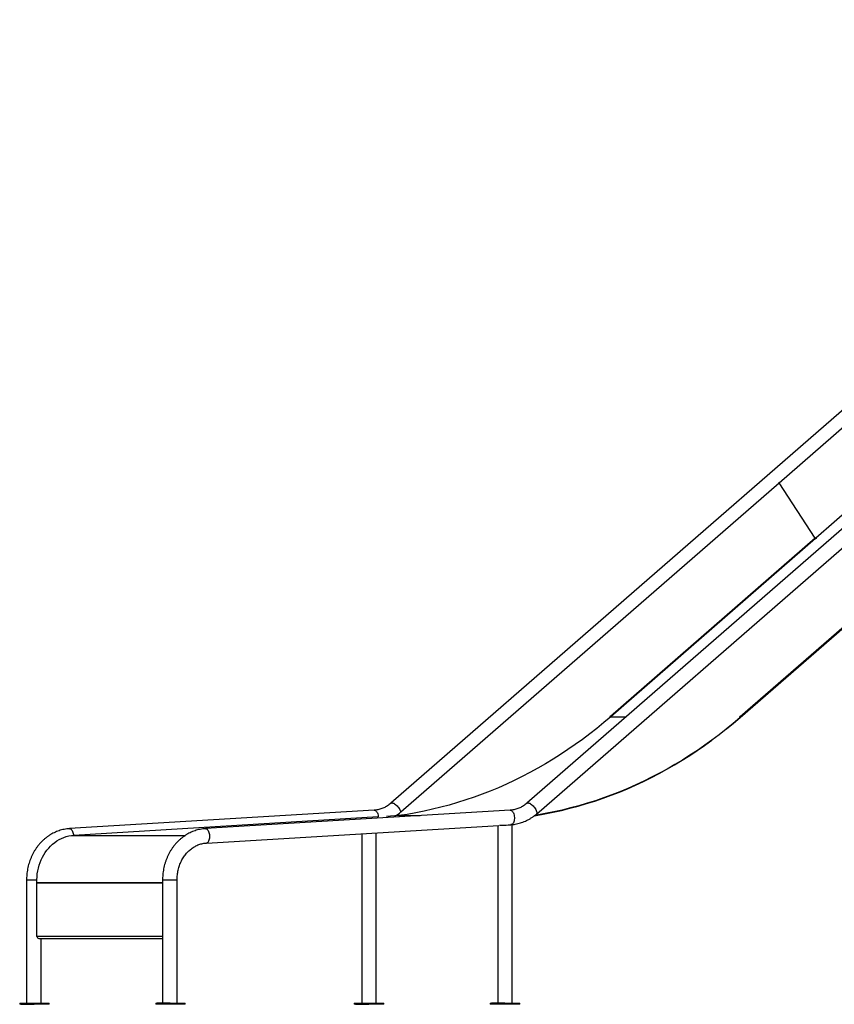
# Model space of a CAD drawing. Units: millimetres. Extents: x 5890 to 37239, y 8404 to 26738.
# Drawn here: x 5890 to 7408, y 21270 to 23105 of the extents above; entities that cross this region are included whole.
import ezdxf

# ---------------------------------------------------------------- set-up
doc = ezdxf.new("R2010")
doc.units = ezdxf.units.MM

msp = doc.modelspace()

# ---------------------------------------------------------------- linework, layer by layer
at = {"color": 7, "linetype": 'Continuous', "lineweight": 25}
for p, q in [((8466.5, 23284.7), (6581.9, 21644.9)), ((8719.9, 23284.7), (6835.3, 21644.9)), ((6853, 21624.6), (8737.6, 23264.4)), ((7305.1, 22241.8), (8481.6, 23265.5)), ((6600.4, 21628.6), (7305.1, 22241.8)), ((7305.1, 22241.8), (7304.4, 22241.8)), ((7372.6, 22138.4), (7305.1, 22241.8)), ((7442.1, 22198.2), (7373.6, 22138.6)), ((7372.6, 22138.4), (6990.9, 21806.2)), ((7373.2, 22138), (6991.4, 21805.8)), ((7232.4, 21806.2), (7614.1, 22138.4)), ((7232.7, 21804.3), (7614.5, 22136.5)), ((7373.2, 22138), (7373.9, 22138)), ((7373.6, 22138.6), (7374.6, 22138.6)), ((7374, 22138.1), (7373.6, 22138.6)), ((7374.6, 22138.6), (7373.9, 22138)), ((6990.6, 21806.6), (6989.9, 21806)), ((6989.9, 21806), (6990.5, 21805.1)), ((6990.9, 21806.2), (6990.6, 21806.6)), ((7232.1, 21806.6), (7231.4, 21806)), ((7231.4, 21806), (7232.5, 21804.4)), ((7231.5, 21805.9), (7231.4, 21806)), ((7232.4, 21806.2), (7232.1, 21806.6)), ((7232.3, 21804.3), (7232.4, 21804.2)), ((6550.9, 21631.8), (5982.9, 21597.4)), ((6804.3, 21631.8), (6236.3, 21597.4)), ((6558.4, 21619.3), (5991.1, 21584.9)), ((6596.4, 21621.6), (6573.7, 21620.2)), ((6238, 21570.5), (6783.1, 21603.5)), ((6781.1, 21603.4), (6781.1, 21272.1)), ((6787.5, 21603.8), (6804.7, 21604.8)), ((6808, 21272.1), (6808, 21604.9)), ((6527.7, 21588.1), (6527.7, 21272.1)), ((6554.6, 21272.1), (6554.6, 21589.7)), ((5903, 21502.1), (5903, 21272.1)), ((5922.3, 21396.7), (5922.3, 21496.6)), ((6156.4, 21502.1), (6156.4, 21272.1)), ((6183.3, 21272.1), (6183.3, 21502.1)), ((5925.7, 21392.7), (6156.4, 21392.7)), ((5929.9, 21272.1), (5929.9, 21392.7)), ((5890.1, 21272.1), (5890.1, 21270.1)), ((5890.1, 21272.1), (5892.1, 21272.1)), ((5892.1, 21270.1), (5890.1, 21270.1)), ((5892.1, 21272.1), (5892.1, 21270.1)), ((5892.1, 21272.1), (5917.1, 21272.1)), ((5892.1, 21270.1), (5917.1, 21270.1)), ((5917.1, 21272.1), (5937.6, 21272.1)), ((5917.1, 21270.1), (5917.1, 21272.1)), ((5937.6, 21270.1), (5917.1, 21270.1)), ((5937.6, 21272.1), (5937.6, 21270.1)), ((5937.6, 21272.1), (5945.1, 21272.1)), ((5945.1, 21270.1), (5937.6, 21270.1)), ((5945.1, 21270.1), (5945.1, 21272.1)), ((6143.6, 21272.1), (6143.6, 21270.1)), ((6143.6, 21272.1), (6145.6, 21272.1)), ((6145.6, 21270.1), (6143.6, 21270.1)), ((6145.6, 21272.1), (6145.6, 21270.1)), ((6170.6, 21272.1), (6145.6, 21272.1)), ((6170.6, 21270.1), (6145.6, 21270.1)), ((6170.6, 21270.1), (6170.6, 21272.1)), ((6170.6, 21272.1), (6191.1, 21272.1)), ((6191.1, 21270.1), (6170.6, 21270.1)), ((6191.1, 21272.1), (6191.1, 21270.1)), ((6191.1, 21272.1), (6198.6, 21272.1)), ((6198.6, 21270.1), (6191.1, 21270.1)), ((6198.6, 21270.1), (6198.6, 21272.1)), ((6513.6, 21272.1), (6513.6, 21270.1)), ((6513.6, 21272.1), (6515.6, 21272.1)), ((6515.6, 21270.1), (6513.6, 21270.1)), ((6515.6, 21272.1), (6515.6, 21270.1)), ((6515.6, 21272.1), (6540.6, 21272.1)), ((6515.6, 21270.1), (6540.6, 21270.1)), ((6540.6, 21270.1), (6540.6, 21272.1)), ((6540.6, 21272.1), (6561.1, 21272.1)), ((6561.1, 21270.1), (6540.6, 21270.1)), ((6561.1, 21272.1), (6561.1, 21270.1)), ((6561.1, 21272.1), (6568.6, 21272.1)), ((6568.6, 21270.1), (6561.1, 21270.1)), ((6568.6, 21270.1), (6568.6, 21272.1)), ((6767.1, 21272.1), (6767.1, 21270.1)), ((6767.1, 21272.1), (6769.1, 21272.1)), ((6769.1, 21270.1), (6767.1, 21270.1)), ((6769.1, 21272.1), (6769.1, 21270.1)), ((6794.1, 21272.1), (6769.1, 21272.1)), ((6794.1, 21270.1), (6769.1, 21270.1)), ((6794.1, 21270.1), (6794.1, 21272.1)), ((6794.1, 21272.1), (6814.6, 21272.1)), ((6814.6, 21270.1), (6794.1, 21270.1)), ((6814.6, 21272.1), (6814.6, 21270.1)), ((6814.6, 21272.1), (6822.1, 21272.1)), ((6822.1, 21270.1), (6814.6, 21270.1)), ((6822.1, 21270.1), (6822.1, 21272.1))]:
    msp.add_line(p, q, dxfattribs=at)
at = {"color": 8, "linetype": 'Continuous', "lineweight": 25}
for p, q in [((6990.9, 21806.2), (6990.1, 21806.2)), ((6991.4, 21805.8), (7020.3, 21805.8)), ((7231.6, 21806.2), (7232.4, 21806.2)), ((6596.4, 21621.6), (6636.1, 21621.6)), ((6596.5, 21621.6), (6636.3, 21621.6)), ((6599.6, 21628.6), (6600.4, 21628.6)), ((5991.1, 21584.9), (6199, 21584.9)), ((5903, 21502.1), (5922.2, 21502.1)), ((6156.4, 21496.7), (5922.3, 21496.7)), ((5922.3, 21496.6), (6156.4, 21496.6)), ((6156.4, 21502.1), (6176.6, 21502.1)), ((6176.6, 21502.1), (6183.3, 21502.1)), ((6156.4, 21396.7), (5922.3, 21396.7))]:
    msp.add_line(p, q, dxfattribs=at)
at = {"color": 7, "linetype": 'Continuous', "lineweight": 25, "flags": 128}
for points in [[(6991.4, 21805.8), (6978.5, 21794.9), (6965.5, 21784.2), (6952.3, 21773.8), (6939, 21763.8), (6925.4, 21754), (6911.7, 21744.6), (6897.9, 21735.4), (6883.9, 21726.6), (6869.7, 21718.1), (6855.5, 21709.8), (6841, 21702), (6826.5, 21694.4), (6811.8, 21687.2), (6797, 21680.3), (6782.1, 21673.7), (6767.1, 21667.5), (6752, 21661.6), (6736.8, 21656), (6721.5, 21650.8), (6706.1, 21645.9), (6690.6, 21641.4), (6675.1, 21637.2), (6659.5, 21633.4), (6643.8, 21629.9), (6628.1, 21626.8), (6612.3, 21624), (6596.5, 21621.6)], [(7232.5, 21804.4), (7219.6, 21793.5), (7206.6, 21782.8), (7193.4, 21772.5), (7180.1, 21762.4), (7166.6, 21752.7), (7152.9, 21743.2), (7139.1, 21734.1), (7125.1, 21725.2), (7110.9, 21716.7), (7096.7, 21708.5), (7082.3, 21700.6), (7067.7, 21693.1), (7053.1, 21685.9), (7038.3, 21679), (7023.4, 21672.4), (7008.4, 21666.2), (6993.3, 21660.3), (6978.1, 21654.7), (6962.8, 21649.5), (6947.4, 21644.6), (6932, 21640.1), (6916.5, 21635.9), (6900.9, 21632.1), (6885.2, 21628.6), (6869.5, 21625.5), (6853.8, 21622.7), (6850.1, 21622.1)], [(7207.5, 21783.3), (7219.5, 21793.2), (7232.4, 21804.2)], [(6849.5, 21621.5), (6852.6, 21622), (6868.4, 21624.8), (6884.1, 21627.9), (6899.8, 21631.4), (6915.5, 21635.3), (6931, 21639.5), (6946.5, 21644), (6962, 21648.9), (6977.3, 21654.1), (6992.5, 21659.7), (7007.7, 21665.6), (7022.7, 21671.8), (7037.7, 21678.4), (7052.5, 21685.3), (7067.2, 21692.6), (7081.8, 21700.1), (7096.2, 21708), (7110.5, 21716.3), (7124.7, 21724.8), (7138.7, 21733.7), (7152.6, 21742.8), (7166.3, 21752.3), (7179.9, 21762.1), (7180.3, 21762.4)], [(5922.3, 21496.7), (5922.2, 21502.2), (5922.4, 21507.7), (5922.9, 21513.1), (5923.8, 21518.5), (5924.9, 21523.9), (5926.4, 21529.1), (5928.1, 21534.2), (5930.1, 21539.2), (5932.4, 21544), (5935, 21548.6), (5937.8, 21553.1), (5940.9, 21557.3), (5944.2, 21561.2), (5947.7, 21564.9), (5951.4, 21568.4), (5955.3, 21571.5), (5959.4, 21574.4), (5963.6, 21576.9), (5968, 21579.1), (5972.4, 21581), (5977, 21582.5), (5981.7, 21583.7), (5986.4, 21584.5), (5991.1, 21584.9)]]:
    msp.add_lwpolyline(points, dxfattribs=at)
at = {"color": 8, "linetype": 'Continuous', "lineweight": 25, "flags": 128}
for points in [[(6550.9, 21631.8), (6551.7, 21631.7), (6552.8, 21631.4), (6553.9, 21630.6), (6554.9, 21629.6), (6555.8, 21628.2), (6556.7, 21626.6), (6557.4, 21624.7), (6557.9, 21622.7), (6558.3, 21620.5), (6558.4, 21619.3)], [(6581.9, 21644.9), (6582.3, 21645.1), (6583.2, 21645.4), (6584.3, 21645.4), (6585.6, 21645.1), (6587, 21644.6), (6588.6, 21643.7), (6590.2, 21642.6), (6591.8, 21641.3), (6593.3, 21639.8), (6594.8, 21638.2), (6596.2, 21636.5), (6597.5, 21634.7)], [(6804.3, 21631.8), (6805.1, 21631.7), (6806.2, 21631.4), (6807.3, 21630.6), (6808.3, 21629.6), (6809.3, 21628.2), (6810.1, 21626.6), (6810.8, 21624.7), (6811.3, 21622.7), (6811.7, 21620.5), (6811.9, 21618.3)], [(6835.4, 21644.9), (6835.7, 21645.1), (6836.6, 21645.4), (6837.7, 21645.4), (6839, 21645.1), (6840.5, 21644.6), (6842, 21643.7), (6843.6, 21642.6), (6845.2, 21641.3), (6846.8, 21639.8), (6848.3, 21638.2), (6849.7, 21636.5), (6850.9, 21634.7)], [(6850.9, 21634.7), (6852, 21633), (6852.8, 21631.2), (6853.4, 21629.6), (6853.8, 21628.1), (6853.9, 21626.8), (6853.7, 21625.7), (6853.3, 21624.9), (6853, 21624.6)], [(6811.9, 21618.3), (6811.9, 21616.1), (6811.7, 21614), (6811.4, 21611.9), (6810.8, 21610.1), (6810.2, 21608.4), (6809.3, 21607.1), (6808.4, 21606), (6807.4, 21605.3), (6806.7, 21605)], [(5982.9, 21597.4), (5983.7, 21597.3), (5984.8, 21597), (5985.9, 21596.3), (5986.9, 21595.2), (5987.8, 21593.8), (5988.7, 21592.2), (5989.4, 21590.4), (5989.9, 21588.3), (5990.3, 21586.2), (5990.4, 21584.9)], [(6236.3, 21597.4), (6237.1, 21597.3), (6238.2, 21597), (6239.3, 21596.3), (6240.3, 21595.2), (6241.3, 21593.8), (6242.1, 21592.2), (6242.8, 21590.4), (6243.3, 21588.3), (6243.7, 21586.2), (6243.9, 21584)], [(6243.9, 21584), (6243.9, 21581.7), (6243.7, 21579.6), (6243.4, 21577.6), (6242.8, 21575.7), (6242.2, 21574.1), (6241.3, 21572.7), (6240.4, 21571.7), (6239.4, 21570.9), (6238.3, 21570.6), (6238, 21570.5)]]:
    msp.add_lwpolyline(points, dxfattribs=at)
at = {"color": 7, "linetype": 'Continuous', "lineweight": 25}
for centre, radius, start, end in [((7373.4, 22138.8), 0.821, 208.725, 255.2195), ((6562.6, 21671.8), 57.4, 298.0451, 311.1122), ((6596.3, 21623.1), 1.51, 273.4652, 278.0721), ((5920, 21496.6), 2.31, 359.9998, 2.5984), ((5926, 21396.4), 3.76, 176.1887, 265.5981)]:
    msp.add_arc(centre, radius, start, end, dxfattribs=at)
at = {"color": 8, "linetype": 'Continuous', "lineweight": 25}
msp.add_arc((6581.3, 21623.6), 19.7, 16.1682, 34.5412, dxfattribs=at)
at = {"color": 7, "linetype": 'Continuous', "lineweight": 25}
for major_axis, start_param, end_param in [((13.4, 0.6), 3.803239, 6.669975), ((11.4, 0.5), 3.827484, 6.645266)]:
    msp.add_ellipse((6794.6, 21604.4), major_axis=major_axis, ratio=0.030438, start_param=start_param, end_param=end_param, dxfattribs=at)
for points, knots in [([(6990, 21806.1), (6990.1, 21805.8), (6990.3, 21805.5), (6990.6, 21805.3), (6990.7, 21805.2)], [0, 0, 0, 0, 0.712056, 1, 1, 1, 1]), ([(6581.9, 21644.9), (6581.4, 21644.4), (6579.9, 21643.1), (6577.2, 21641.1), (6573.8, 21638.9), (6570.3, 21637), (6566.7, 21635.3), (6563, 21634), (6559.2, 21632.9), (6555.5, 21632.2), (6552.7, 21631.9), (6551.2, 21631.8), (6550.9, 21631.8)], [0, 0, 0, 0, 0.055264, 0.169451, 0.283904, 0.398832, 0.514275, 0.630257, 0.746774, 0.863793, 0.975416, 1, 1, 1, 1]), ([(6835.3, 21644.9), (6834.8, 21644.4), (6833.3, 21643.1), (6830.6, 21641.1), (6827.2, 21638.9), (6823.7, 21637), (6820.1, 21635.3), (6816.4, 21634), (6812.6, 21632.9), (6808.9, 21632.2), (6806.1, 21631.9), (6804.6, 21631.8), (6804.3, 21631.8)], [0, 0, 0, 0, 0.055264, 0.169451, 0.283904, 0.398832, 0.514275, 0.630257, 0.746774, 0.863793, 0.975416, 1, 1, 1, 1]), ([(6807.4, 21605), (6807.9, 21605.1), (6810, 21605.2), (6813.6, 21605.7), (6818.4, 21606.7), (6823.1, 21607.9), (6827.8, 21609.5), (6832.4, 21611.3), (6836.9, 21613.5), (6841.2, 21615.9), (6845.4, 21618.7), (6849.4, 21621.5), (6851.8, 21623.6), (6853, 21624.6)], [0, 0, 0, 0, 0.027034, 0.124973, 0.222936, 0.320958, 0.419068, 0.517292, 0.615651, 0.714162, 0.812837, 0.911682, 1, 1, 1, 1]), ([(5982.9, 21597.4), (5982, 21597.3), (5979.4, 21597.1), (5975.3, 21596.6), (5970.5, 21595.6), (5965.7, 21594.4), (5961.1, 21592.8), (5956.5, 21591), (5952, 21588.8), (5947.7, 21586.4), (5943.4, 21583.6), (5939.4, 21580.6), (5935.4, 21577.4), (5931.7, 21573.9), (5928.1, 21570.1), (5924.7, 21566.1), (5921.6, 21562), (5918.6, 21557.6), (5915.9, 21553), (5913.4, 21548.2), (5911.2, 21543.3), (5909.2, 21538.3), (5907.5, 21533.1), (5906.1, 21527.8), (5904.9, 21522.5), (5904, 21517.1), (5903.4, 21511.6), (5903, 21506.6), (5903, 21503.4), (5903, 21502.1)], [0, 0, 0, 0, 0.021765, 0.059249, 0.096741, 0.134256, 0.171805, 0.209397, 0.247042, 0.284744, 0.322509, 0.360339, 0.398234, 0.436195, 0.474217, 0.512298, 0.550433, 0.588618, 0.626846, 0.665113, 0.703414, 0.741744, 0.780099, 0.818474, 0.856867, 0.895275, 0.933694, 0.972123, 1, 1, 1, 1]), ([(6236.3, 21597.4), (6235.4, 21597.3), (6232.8, 21597.1), (6228.7, 21596.6), (6223.9, 21595.6), (6219.2, 21594.4), (6214.5, 21592.8), (6209.9, 21591), (6205.4, 21588.8), (6201.1, 21586.4), (6196.9, 21583.6), (6192.8, 21580.6), (6188.9, 21577.4), (6185.1, 21573.9), (6181.5, 21570.1), (6178.2, 21566.1), (6175, 21562), (6172.1, 21557.6), (6169.3, 21553), (6166.9, 21548.2), (6164.6, 21543.3), (6162.7, 21538.3), (6160.9, 21533.1), (6159.5, 21527.8), (6158.3, 21522.5), (6157.4, 21517.1), (6156.8, 21511.6), (6156.5, 21506.6), (6156.4, 21503.4), (6156.4, 21502.1)], [0, 0, 0, 0, 0.021765, 0.059249, 0.096741, 0.134256, 0.171805, 0.209397, 0.247042, 0.284744, 0.322509, 0.360339, 0.398234, 0.436195, 0.474217, 0.512298, 0.550433, 0.588618, 0.626846, 0.665113, 0.703414, 0.741744, 0.780099, 0.818474, 0.856867, 0.895275, 0.933694, 0.972123, 1, 1, 1, 1]), ([(6183.3, 21502.1), (6183.3, 21502.8), (6183.3, 21505.1), (6183.6, 21509), (6184.1, 21513.5), (6184.9, 21518.1), (6185.9, 21522.5), (6187.2, 21526.9), (6188.7, 21531.1), (6190.5, 21535.2), (6192.4, 21539.1), (6194.6, 21542.9), (6197, 21546.5), (6199.6, 21549.9), (6202.4, 21553.1), (6205.4, 21556), (6208.5, 21558.7), (6211.7, 21561.2), (6215.1, 21563.4), (6218.6, 21565.3), (6222.2, 21567), (6225.9, 21568.3), (6229.7, 21569.4), (6233.4, 21570.1), (6236.2, 21570.4), (6237.7, 21570.5), (6238, 21570.5)], [0, 0, 0, 0, 0.021702, 0.065288, 0.108876, 0.15246, 0.196046, 0.239637, 0.283237, 0.326855, 0.370498, 0.414177, 0.457904, 0.501693, 0.545563, 0.589533, 0.633622, 0.677855, 0.722251, 0.766832, 0.811613, 0.856602, 0.901799, 0.947191, 0.990489, 1, 1, 1, 1])]:
    msp.add_open_spline(points, degree=3, knots=knots, dxfattribs=at)
for points in [[(6990.9, 21806.2), (6990.9, 21806.2), (6991, 21806.1), (6991.1, 21805.9), (6991.3, 21805.8), (6991.3, 21805.8), (6991.4, 21805.8)], [(7232.4, 21804.2), (7232.6, 21804.2), (7232.8, 21804.3), (7233, 21804.8), (7232.8, 21805.4), (7232.5, 21805.9), (7232.4, 21806.2)]]:
    msp.add_open_spline(points, degree=3, dxfattribs=at)

doc.saveas('drawing.dxf')
